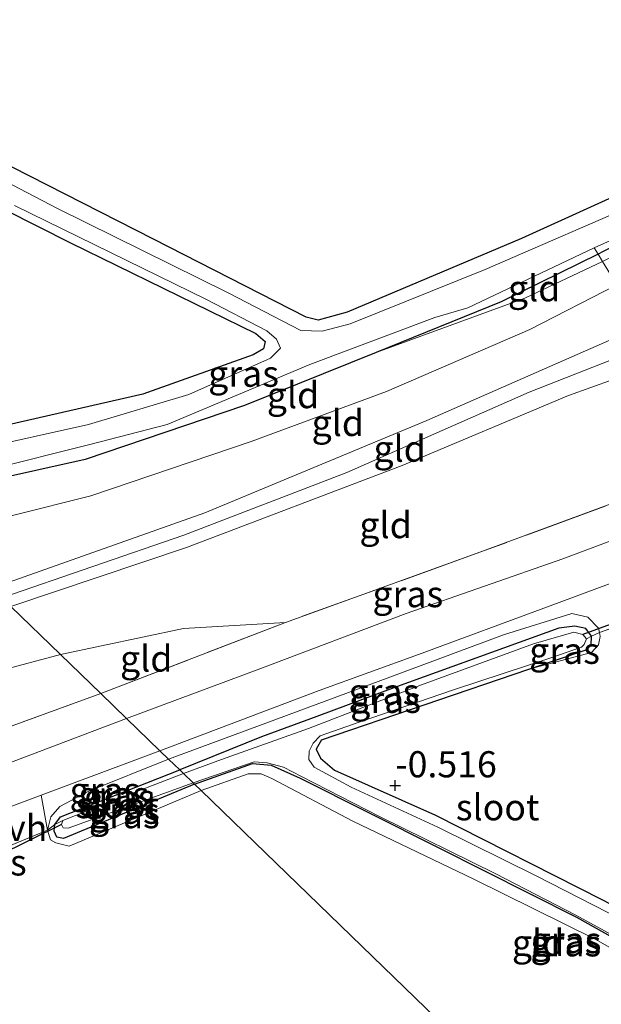
# Model space of a CAD drawing. Units: metres. Extents: x 149994 to 155095, y 474998 to 481251.
# Drawn here: x 152167 to 152223, y 475479 to 475573 of the extents above; entities that cross this region are included whole.
import ezdxf
from ezdxf.enums import TextEntityAlignment as Align

# ---------------------------------------------------------------- set-up
doc = ezdxf.new("R2010")
doc.units = ezdxf.units.M
doc.linetypes.add('IE-TERREINAFSCHEIDING', pattern=[10, 8, -2])
doc.layers.get('0').update_dxf_attribs({"lineweight": 25})
for name, color, linetype in [('B-ME-GW-HOOGTEPUNT-S-B1', 10, 'Continuous'), ('B-ME-GW-INSTEEKWATERGANG-L-B1', 10, 'Continuous'), ('B-ME-KW-DUIKER-L-B1', 10, 'Continuous')]:
    doc.layers.add(name, color=color, linetype=linetype)
for name, color, linetype, lineweight in [('B-ME-GW-KRUINLIJN-L-B1', 93, 'Continuous', 18), ('B-ME-GW-TEENLIJN-L-B1', 93, 'Continuous', 18), ('B-ME-IE-GRASLAND-GV-B6', 93, 'Continuous', 18), ('B-ME-IE-GRONDWERKLIJN-GROND_INGERICHT-GV-B6', 253, 'Continuous', 18), ('B-ME-IE-HULPGEOMETRIE-L-B1', 53, 'Continuous', 18), ('B-ME-IE-TERREINAFSCHEIDING-DOORGANG-L-B1', 8, 'IE-TERREINAFSCHEIDING-KUNSTMATIG-OPEN', 18), ('B-ME-IE-TERREINAFSCHEIDING-RASTERHEKWERK-L-B1', 8, 'IE-TERREINAFSCHEIDING', 18), ('B-ME-OG-WATER-GV-B6', 153, 'Continuous', 18), ('B-ME-VH-VERH_SOORT-BITUMEN-GV-B6', 8, 'IE-TERREINAFSCHEIDING-NATUURLIJK-HOUTWAL', 18), ('B-ME-VH-VERH_SOORT-ONVERHARD-GV-B6', 8, 'Continuous', 18)]:
    doc.layers.add(name, color=color, linetype=linetype, lineweight=lineweight)
doc.styles.add('NLCS-ISO', font='NLCS-ISO.TTF')
doc.linetypes.add('IE-TERREINAFSCHEIDING-KUNSTMATIG-OPEN', pattern='A,7,-1.5,[67,NLCS.SHX,S=0.75,R=0,X=0,Y=0],-1.5', length=10)
doc.linetypes.add('IE-TERREINAFSCHEIDING-NATUURLIJK-HOUTWAL', pattern='A,7,-1.5,[67,NLCS.SHX,S=0.75,R=45,X=0,Y=0],-1.5,7,-1.5,[70,NLCS.SHX,S=0.75,R=0,X=0,Y=0],-1.5', length=20)

# ---------------------------------------------------------------- blocks, each defined once
blk = doc.blocks.new('hoogtepunt')
for p, q in [((-0.5, 0), (0.5, 0)), ((0, 0.5), (0, -0.5))]:
    blk.add_line(p, q)

msp = doc.modelspace()

# ---------------------------------------------------------------- linework, layer by layer
at = {"layer": 'B-ME-GW-INSTEEKWATERGANG-L-B1'}
for points in [[(152123.723, 475642.312, 0.036), (152146.412, 475631.098, -0.068), (152169.73, 475619.791, -0.282), (152193.504, 475608.055, -0.214), (152215.598, 475596.971, -0.24), (152231.68, 475588.33, -0.245), (152247.709, 475580.241, -0.25), (152255.734, 475575.827, -0.177), (152256.732, 475574.529, -0.183), (152256.545, 475573.342, -0.125), (152255.644, 475572.615, -0.136), (152243.453, 475565.616, -0.266), (152228.843, 475558.029, -0.282), (152215.299, 475551.875, -0.23), (152198.643, 475544.856, -0.24), (152195.899, 475544.074, -0.183), (152194.746, 475544.372, -0.224), (152180.138, 475551.839, -0.292), (152158.189, 475563.001, -0.271), (152139.646, 475572.529, -0.23), (152118.934, 475583.027, -0.136), (152096.545, 475594.102, -0.141), (152084.585, 475600.073, -0.114)], [(152326.466, 475595.882, -0.129), (152327.561, 475596.283, -0.139), (152329.245, 475595.484, -0.139), (152333.073, 475592.017, -0.139), (152333.211, 475591.099, -0.139), (152332.491, 475589.976, -0.302), (152329.332, 475588.223, -0.214), (152325.221, 475586.769, -0.132), (152311.487, 475583.303, -0.032), (152293.134, 475578.816, -0.215), (152281.234, 475575.7, -0.194), (152269.913, 475572.969, -0.257), (152263.111, 475570.925, -0.278), (152257.241, 475568.502, -0.278), (152252.118, 475565.805, -0.215), (152240.756, 475559.458, -0.194), (152229.048, 475553.579, -0.225), (152223.121, 475550.638, -0.199), (152222.622, 475550.393, -0.195), (152213.373, 475545.851, -0.121), (152201.414, 475540.998, -0.1), (152188.833, 475535.943, 0.072), (152173.636, 475530.774, -0.079), (152159.743, 475527.673, -0.142)], [(152085.628, 475595.058, -0.145), (152117.106, 475579.444, -0.14), (152144.001, 475565.697, -0.093), (152172.238, 475551.472, -0.218), (152189.945, 475542.805, -0.03), (152190.815, 475542.056, -0.004), (152190.652, 475541.35, -0.009), (152189.672, 475540.768, -0.009), (152179.119, 475537.027, -0.208), (152161.124, 475532.919, -0.343), (152151.211, 475531.562, -0.379)], [(152196.189, 475503.995, -0.554), (152216.025, 475510.739, -0.559), (152221.483, 475512.594, -0.527), (152221.972, 475513.017, -0.527), (152221.996, 475513.877, -0.527), (152221.468, 475514.626, -0.527), (152220.406, 475514.853, -0.527), (152218.862, 475514.66, -0.527), (152203.383, 475509.04, -0.527), (152195.752, 475506.229, -0.527)], [(152195.752, 475506.229, -0.527), (152190.462, 475504.27, -0.653), (152182.661, 475501.111, -0.689)], [(152196.189, 475503.995, -0.554), (152195.699, 475503.095, -0.533), (152196.093, 475502.221, -0.543), (152197.455, 475501.081, -0.548), (152207.1, 475496.789, -0.522), (152223.055, 475488.698, -0.543), (152238.944, 475480.383, -0.569), (152259.003, 475469.308, -0.636)], [(152184.055, 475499.762, -0.747), (152189.614, 475501.736, -0.747), (152191.39, 475501.567, -0.778), (152194.157, 475500.32, -0.757), (152207.301, 475493.732, -0.715), (152220.558, 475487.038, -0.799), (152234.175, 475479.431, -0.804), (152251.581, 475469.685, -0.762), (152255.033, 475467.816, -0.754)], [(152184.055, 475499.762, -0.747), (152171.545, 475494.555, -0.701), (152170.918, 475494.69, -0.701), (152170.666, 475495.247, -0.701), (152170.718, 475495.884, -0.701), (152171.261, 475496.629, -0.701), (152182.661, 475501.111, -0.689)]]:
    msp.add_polyline3d(points, dxfattribs=at)
at = {"layer": 'B-ME-GW-KRUINLIJN-L-B1'}
for points in [[(152483.689, 475624.261, 3.149), (152466.141, 475619.011, 3.14), (152442.366, 475611.966, 3.203), (152423.265, 475605.847, 3.149), (152396.732, 475596.937, 3.076), (152382.711, 475591.894, 3.018), (152361.354, 475584.302, 2.989), (152355.395, 475582.789, 3.038), (152338.264, 475578.478, 3.188), (152326.831, 475575.26, 3.169), (152318.692, 475573.203, 2.984), (152313.793, 475572.956, 2.979), (152309.167, 475572.786, 2.96), (152304.367, 475571.513, 2.941), (152289.125, 475567.154, 3.101), (152269.412, 475560.811, 3.183), (152257.967, 475555.287, 2.85), (152246.16, 475549.623, 2.729), (152236.463, 475545.701, 2.821), (152227.487, 475541.705, 3.144), (152216.057, 475537.218, 3.255), (152198.614, 475529.535, 3.187), (152183.042, 475523.554, 3.149), (152165.663, 475517.569, 3.052)], [(152201.414, 475540.998, -0.1), (152215.614, 475546.175, 0.202), (152223.044, 475549.695, 0.279), (152224.166, 475550.226, 0.291), (152236.982, 475556.063, 0.51), (152249.515, 475562.74, 0.395), (152252.897, 475564.426, 0.322), (152260.827, 475568.275, 0.161), (152268.781, 475571.312, 0.197), (152276.589, 475573.054, 0.468), (152293.134, 475578.816, -0.215)], [(152164.709, 475518.493, 3.063), (152185.064, 475525.675, 3.136), (152206.278, 475534.488, 3.115), (152226.64, 475543.462, 3.126), (152235.245, 475548.179, 2.708), (152246.008, 475553.587, 2.646), (152256.236, 475558.351, 2.802), (152272.984, 475564.71, 2.865), (152287.414, 475568.38, 2.969), (152300.598, 475571.719, 2.677)], [(152238.539, 475543.839, 2.752), (152233.39, 475542.258, 2.828), (152228.341, 475539.934, 3.162), (152219.786, 475536.877, 3.324), (152203.895, 475530.212, 3.23), (152183.316, 475522.376, 3.099), (152166.527, 475516.732, 3.042)], [(152181.59, 475502.149, 0.135), (152190.897, 475505.575, 0.133), (152202.722, 475509.98, 0.123), (152213.598, 475514.026, 0.091), (152220.125, 475516.044, 0.094), (152221.647, 475515.72, 0.005), (152222.656, 475514.661, -0.062), (152222.748, 475514.257, -0.123), (152222.827, 475513.855, -0.177), (152222.666, 475513.075, -0.24), (152221.987, 475512.317, -0.339), (152216.025, 475510.739, -0.559)], [(152184.7, 475499.137, -0.496), (152172.091, 475493.816, -0.516), (152170.811, 475494.131, -0.561), (152170.309, 475494.422, -0.53), (152170.034, 475495.367, -0.242), (152170.338, 475496.635, -0.1), (152171.216, 475497.614, -0.071), (152173.985, 475499.071, 0.015), (152181.59, 475502.149, 0.135)], [(152184.7, 475499.137, -0.496), (152189.209, 475500.729, -0.473), (152190.445, 475500.746, -0.491), (152191.473, 475500.279, -0.507), (152199.212, 475496.207, -0.535), (152210.7, 475490.715, -0.533), (152222.345, 475484.932, -0.548), (152232.889, 475478.933, -0.551), (152246.526, 475471.235, -0.6), (152253.799, 475467.352, -0.618)]]:
    msp.add_polyline3d(points, dxfattribs=at)
at = {"layer": 'B-ME-GW-TEENLIJN-L-B1'}
for points in [[(152159.413, 475523.62, 0.494), (152174.182, 475527.302, 0.579), (152189.49, 475532.482, 0.719), (152202.411, 475537.259, 0.829), (152216.102, 475543.189, 0.62), (152224.426, 475547.455, 0.537), (152234.578, 475552.291, 0.537), (152246.027, 475558.198, 0.704), (152254.261, 475561.761, 0.709), (152259.917, 475563.883, 0.683), (152267.534, 475567.095, 0.693), (152273.313, 475568.814, 0.829), (152276.911, 475569.436, 0.975), (152286.13, 475571.124, 1.356), (152291.621, 475571.824, 1.778), (152297.741, 475572.003, 2.268), (152300.598, 475571.719, 2.677)], [(152171.257, 475512.153, 0.379), (152183.028, 475514.618, 0.303), (152192.75, 475515.197, 0.11)], [(152171.257, 475512.153, 0.379), (152147.404, 475505.762, 0.55), (152142.616, 475503.116, 0.558), (152131.426, 475499.145, 0.395), (152108.76, 475491.836, 0.296), (152096.876, 475488.279, 0.051), (152081.077, 475484.028, 0.102), (152062.078, 475479.497, 0.043), (152054.497, 475476.749, 0.269), (152051.655, 475476.211, 0.253), (152049.578, 475476.44, 0.229), (152047.551, 475477.789, 0.245), (152045.851, 475479.271, 0.403), (152043.803, 475481.323, 0.391), (152042.641, 475484.007, 0.437)]]:
    msp.add_polyline3d(points, dxfattribs=at)
at = {"layer": 'B-ME-IE-GRASLAND-GV-B6'}
for points in [[(152137.42, 475636.948, -0.774), (152167.745, 475621.973, -0.774), (152197.919, 475607.141, -0.774), (152234.268, 475588.063, -0.774), (152256.074, 475576.749, -0.774), (152257.092, 475576.004, -0.774), (152257.866, 475574.772, -0.774), (152257.659, 475573.032, -0.774), (152254.815, 475570.624, -0.774), (152240.513, 475562.604, -0.774), (152227.397, 475555.688, -0.774), (152211.841, 475548.922, -0.774), (152198.932, 475543.746, -0.774), (152196.259, 475543.041, -0.774), (152194.228, 475543.092, -0.774), (152187.297, 475546.689, -0.774), (152170.973, 475554.769, -0.774), (152155.835, 475562.663, -0.774)], [(152158.189, 475563.001, -0.271), (152180.138, 475551.839, -0.292), (152194.746, 475544.372, -0.224), (152195.899, 475544.074, -0.183), (152198.643, 475544.856, -0.24), (152215.299, 475551.875, -0.23), (152228.843, 475558.029, -0.282), (152243.453, 475565.616, -0.266), (152255.644, 475572.615, -0.136), (152256.545, 475573.342, -0.125), (152256.732, 475574.529, -0.183), (152255.734, 475575.827, -0.177), (152247.709, 475580.241, -0.25), (152231.68, 475588.33, -0.245), (152215.598, 475596.971, -0.24), (152193.504, 475608.055, -0.214), (152169.73, 475619.791, -0.282), (152146.412, 475631.098, -0.068)], [(152161.124, 475532.919, -0.343), (152179.119, 475537.027, -0.208), (152189.672, 475540.768, -0.009), (152190.652, 475541.35, -0.009), (152190.815, 475542.056, -0.004), (152189.945, 475542.805, -0.03), (152172.238, 475551.472, -0.218), (152144.001, 475565.697, -0.093)], [(152252.118, 475565.805, -0.215), (152240.756, 475559.458, -0.194), (152229.048, 475553.579, -0.225), (152223.121, 475550.638, -0.199), (152222.622, 475550.393, -0.195), (152222.259, 475550.999, -0.774), (152227.502, 475553.367, -0.774), (152241.291, 475560.007, -0.774), (152251.998, 475566.04, -0.774), (152252.118, 475565.805, -0.215)], [(152252.897, 475564.426, 0.322), (152249.515, 475562.74, 0.395), (152236.982, 475556.063, 0.51), (152224.166, 475550.226, 0.291), (152223.044, 475549.695, 0.279), (152222.622, 475550.393, -0.195), (152223.121, 475550.638, -0.199), (152229.048, 475553.579, -0.225), (152240.756, 475559.458, -0.194), (152252.118, 475565.805, -0.215), (152252.897, 475564.426, 0.322)], [(152166.869, 475555.054, -0.774), (152185.212, 475546.074, -0.774), (152190.982, 475543.07, -0.774), (152191.891, 475542.285, -0.774), (152192.285, 475541.411, -0.774), (152191.317, 475540.46, -0.774), (152183.523, 475536.985, -0.774), (152173.941, 475534.121, -0.774), (152163.054, 475531.698, -0.774)], [(152222.622, 475550.393, -0.195), (152213.373, 475545.851, -0.121), (152201.414, 475540.998, -0.1), (152188.833, 475535.943, 0.072), (152173.636, 475530.774, -0.079), (152159.743, 475527.673, -0.142), (152155.985, 475526.939, -0.158), (152154.896, 475527.994, -0.774), (152164.401, 475529.782, -0.774), (152174.071, 475532.206, -0.774), (152181.467, 475534.12, -0.774), (152195.099, 475539.834, -0.774), (152207.031, 475544.353, -0.774), (152210.178, 475545.257, -0.774), (152222.259, 475550.999, -0.774), (152222.622, 475550.393, -0.195)], [(152233.232, 475528.483, 0.237), (152233.778, 475526.736, 0.251), (152231.389, 475525.831, 0.248), (152219.273, 475521.269, 0.243), (152204.28, 475516.051, 0.253), (152190.304, 475510.771, 0.251), (152177.574, 475506.037, 0.199), (152175.127, 475508.406, 0.03), (152192.75, 475515.197, 0.11), (152211.333, 475521.905, 0.224), (152232.677, 475529.782, 0.569), (152233.232, 475528.483, 0.237)], [(152226.061, 475515.424, -0.122), (152222.748, 475514.257, -0.123), (152222.656, 475514.661, -0.062), (152221.647, 475515.72, 0.005), (152220.125, 475516.044, 0.094), (152213.598, 475514.026, 0.091), (152202.722, 475509.98, 0.123), (152190.897, 475505.575, 0.133), (152181.59, 475502.149, 0.135), (152180.766, 475502.946, 0.197), (152195.974, 475508.686, 0.193), (152205.465, 475512.138, 0.183), (152218.039, 475516.806, 0.172), (152230.066, 475521.236, 0.175)], [(152222.748, 475514.257, -0.123), (152221.996, 475513.877, -0.527), (152221.468, 475514.626, -0.527), (152220.406, 475514.853, -0.527), (152218.862, 475514.66, -0.527), (152203.383, 475509.04, -0.527), (152195.752, 475506.229, -0.527), (152190.462, 475504.27, -0.653), (152182.661, 475501.111, -0.689), (152181.59, 475502.149, 0.135), (152190.897, 475505.575, 0.133), (152202.722, 475509.98, 0.123), (152213.598, 475514.026, 0.091), (152220.125, 475516.044, 0.094), (152221.647, 475515.72, 0.005), (152222.656, 475514.661, -0.062), (152222.748, 475514.257, -0.123)], [(152221.996, 475513.877, -0.527), (152221.524, 475513.627, -1.205), (152221.179, 475514.062, -1.205), (152220.325, 475514.259, -1.205), (152216.447, 475513.149, -1.205), (152205.769, 475509.238, -1.205), (152194.952, 475505.064, -1.205), (152186.645, 475502.109, -1.205), (152183.023, 475500.761, -1.205), (152182.661, 475501.111, -0.689), (152190.462, 475504.27, -0.653), (152195.752, 475506.229, -0.527), (152203.383, 475509.04, -0.527), (152218.862, 475514.66, -0.527), (152220.406, 475514.853, -0.527), (152221.468, 475514.626, -0.527), (152221.996, 475513.877, -0.527)], [(152247.425, 475474.69, -1.205), (152235.225, 475481.176, -1.205), (152227.666, 475485.4, -1.205), (152216.767, 475490.947, -1.205), (152207.331, 475495.651, -1.205), (152199.028, 475499.465, -1.205), (152195.503, 475501.391, -1.205), (152194.984, 475502.095, -1.205), (152195.034, 475502.908, -1.205), (152195.418, 475503.658, -1.205), (152196.08, 475504.36, -1.205), (152199.804, 475505.687, -1.205), (152208.809, 475508.774, -1.205), (152218.31, 475511.894, -1.205), (152221.031, 475512.841, -1.205), (152221.287, 475513.094, -1.205), (152221.524, 475513.627, -1.205), (152221.996, 475513.877, -0.527), (152221.972, 475513.017, -0.527), (152221.483, 475512.594, -0.527), (152216.025, 475510.739, -0.559)], [(152216.025, 475510.739, -0.559), (152221.483, 475512.594, -0.527), (152221.972, 475513.017, -0.527), (152221.996, 475513.877, -0.527), (152222.748, 475514.257, -0.123), (152222.827, 475513.855, -0.177), (152222.666, 475513.075, -0.24), (152221.987, 475512.317, -0.339), (152216.025, 475510.739, -0.559)], [(152216.025, 475510.739, -0.559), (152196.189, 475503.995, -0.554), (152195.699, 475503.095, -0.533), (152196.093, 475502.221, -0.543), (152197.455, 475501.081, -0.548), (152207.1, 475496.789, -0.522), (152223.055, 475488.698, -0.543), (152238.944, 475480.383, -0.569), (152259.003, 475469.308, -0.636)], [(152143.927, 475497.041, 0.175), (152175.127, 475508.406, 0.03), (152177.574, 475506.037, 0.199)], [(152177.574, 475506.037, 0.199), (152174.283, 475504.772, 0.199), (152147.104, 475494.459, 0.194)], [(152181.59, 475502.149, 0.135), (152173.985, 475499.071, 0.015), (152171.216, 475497.614, -0.071), (152170.338, 475496.635, -0.1), (152170.034, 475495.367, -0.242), (152169.435, 475498.71, 0.187), (152180.766, 475502.946, 0.197), (152181.59, 475502.149, 0.135)], [(152182.661, 475501.111, -0.689), (152171.261, 475496.629, -0.701), (152170.718, 475495.884, -0.701), (152170.034, 475495.367, -0.242), (152170.338, 475496.635, -0.1), (152171.216, 475497.614, -0.071), (152173.985, 475499.071, 0.015), (152181.59, 475502.149, 0.135), (152182.661, 475501.111, -0.689)], [(152255.194, 475467.876, -1.205), (152255.033, 475467.816, -0.754), (152251.581, 475469.685, -0.762), (152234.175, 475479.431, -0.804), (152220.558, 475487.038, -0.799), (152207.301, 475493.732, -0.715), (152194.157, 475500.32, -0.757), (152191.39, 475501.567, -0.778), (152189.614, 475501.736, -0.747), (152184.055, 475499.762, -0.747), (152183.939, 475499.874, -1.205), (152189.769, 475501.887, -1.205), (152191.027, 475501.776, -1.205), (152192.571, 475501.36, -1.205), (152194.293, 475500.488, -1.205), (152201.748, 475496.649, -1.205), (152212.867, 475491.183, -1.205), (152220.51, 475487.238, -1.205), (152229.078, 475482.564, -1.205), (152235.006, 475479.196, -1.205), (152242.79, 475474.831, -1.205), (152250.315, 475470.495, -1.205), (152255.194, 475467.876, -1.205)], [(152255.033, 475467.816, -0.754), (152253.799, 475467.352, -0.618), (152246.526, 475471.235, -0.6), (152232.889, 475478.933, -0.551), (152222.345, 475484.932, -0.548), (152210.7, 475490.715, -0.533), (152199.212, 475496.207, -0.535), (152191.473, 475500.279, -0.507), (152190.445, 475500.746, -0.491), (152189.209, 475500.729, -0.473), (152184.7, 475499.137, -0.496), (152184.055, 475499.762, -0.747), (152189.614, 475501.736, -0.747), (152191.39, 475501.567, -0.778), (152194.157, 475500.32, -0.757), (152207.301, 475493.732, -0.715), (152220.558, 475487.038, -0.799), (152234.175, 475479.431, -0.804), (152251.581, 475469.685, -0.762), (152255.033, 475467.816, -0.754)], [(152183.023, 475500.761, -1.205), (152176.337, 475498.188, -1.205), (152171.486, 475496.293, -1.205), (152170.718, 475495.884, -0.701), (152171.261, 475496.629, -0.701), (152182.661, 475501.111, -0.689), (152183.023, 475500.761, -1.205)], [(152184.7, 475499.137, -0.496), (152172.091, 475493.816, -0.516), (152170.811, 475494.131, -0.561), (152170.309, 475494.422, -0.53), (152170.034, 475495.367, -0.242), (152170.718, 475495.884, -0.701), (152170.666, 475495.247, -0.701), (152170.918, 475494.69, -0.701), (152171.545, 475494.555, -0.701), (152184.055, 475499.762, -0.747), (152184.7, 475499.137, -0.496)], [(152184.055, 475499.762, -0.747), (152171.545, 475494.555, -0.701), (152170.918, 475494.69, -0.701), (152170.666, 475495.247, -0.701), (152170.718, 475495.884, -0.701), (152171.486, 475496.293, -1.205), (152171.356, 475495.913, -1.205), (152171.519, 475495.577, -1.205), (152172.002, 475495.532, -1.205), (152183.939, 475499.874, -1.205), (152184.055, 475499.762, -0.747)]]:
    msp.add_polyline3d(points, dxfattribs=at)
at = {"layer": 'B-ME-IE-GRONDWERKLIJN-GROND_INGERICHT-GV-B6'}
for points in [[(152084.585, 475600.073, -0.114), (152123.723, 475642.312, 0.036), (152146.412, 475631.098, -0.068), (152169.73, 475619.791, -0.282), (152193.504, 475608.055, -0.214), (152215.598, 475596.971, -0.24), (152231.68, 475588.33, -0.245), (152247.709, 475580.241, -0.25), (152255.734, 475575.827, -0.177), (152256.732, 475574.529, -0.183), (152256.545, 475573.342, -0.125), (152255.644, 475572.615, -0.136), (152243.453, 475565.616, -0.266), (152228.843, 475558.029, -0.282), (152215.299, 475551.875, -0.23), (152198.643, 475544.856, -0.24), (152195.899, 475544.074, -0.183), (152194.746, 475544.372, -0.224), (152180.138, 475551.839, -0.292), (152158.189, 475563.001, -0.271), (152139.646, 475572.529, -0.23), (152118.934, 475583.027, -0.136), (152096.545, 475594.102, -0.141), (152084.585, 475600.073, -0.114)], [(152151.211, 475531.562, -0.379), (152085.628, 475595.058, -0.145), (152117.106, 475579.444, -0.14), (152144.001, 475565.697, -0.093), (152172.238, 475551.472, -0.218), (152189.945, 475542.805, -0.03), (152190.815, 475542.056, -0.004), (152190.652, 475541.35, -0.009), (152189.672, 475540.768, -0.009), (152179.119, 475537.027, -0.208), (152161.124, 475532.919, -0.343), (152151.211, 475531.562, -0.379)], [(152223.044, 475549.695, 0.279), (152215.614, 475546.175, 0.202), (152201.414, 475540.998, -0.1), (152213.373, 475545.851, -0.121), (152222.622, 475550.393, -0.195), (152223.044, 475549.695, 0.279)], [(152224.426, 475547.455, 0.537), (152216.102, 475543.189, 0.62), (152202.411, 475537.259, 0.829), (152189.49, 475532.482, 0.719), (152174.182, 475527.302, 0.579), (152159.413, 475523.62, 0.494), (152155.985, 475526.939, -0.158), (152159.743, 475527.673, -0.142), (152173.636, 475530.774, -0.079), (152188.833, 475535.943, 0.072), (152201.414, 475540.998, -0.1), (152215.614, 475546.175, 0.202), (152223.044, 475549.695, 0.279), (152224.426, 475547.455, 0.537)], [(152226.64, 475543.462, 3.126), (152206.278, 475534.488, 3.115), (152185.064, 475525.675, 3.136), (152164.709, 475518.493, 3.063), (152159.413, 475523.62, 0.494), (152174.182, 475527.302, 0.579), (152189.49, 475532.482, 0.719), (152202.411, 475537.259, 0.829), (152216.102, 475543.189, 0.62), (152224.426, 475547.455, 0.537), (152226.64, 475543.462, 3.126)], [(152228.341, 475539.934, 3.162), (152219.786, 475536.877, 3.324), (152203.895, 475530.212, 3.23), (152183.316, 475522.376, 3.099), (152166.527, 475516.732, 3.042), (152164.709, 475518.493, 3.063), (152185.064, 475525.675, 3.136), (152206.278, 475534.488, 3.115), (152226.64, 475543.462, 3.126), (152227.487, 475541.705, 3.144), (152228.341, 475539.934, 3.162)], [(152232.677, 475529.782, 0.569), (152211.333, 475521.905, 0.224), (152192.75, 475515.197, 0.11), (152183.028, 475514.618, 0.303), (152171.257, 475512.153, 0.379), (152166.527, 475516.732, 3.042), (152183.316, 475522.376, 3.099), (152203.895, 475530.212, 3.23), (152219.786, 475536.877, 3.324), (152228.341, 475539.934, 3.162), (152232.677, 475529.782, 0.569)], [(152171.257, 475512.153, 0.379), (152147.404, 475505.762, 0.55), (152142.616, 475503.116, 0.558), (152131.426, 475499.145, 0.395), (152108.76, 475491.836, 0.296), (152096.876, 475488.279, 0.051), (152081.077, 475484.028, 0.102), (152062.078, 475479.497, 0.043), (152061.119, 475482.616, 1.016), (152057.59, 475481.841, 1.016), (152055.354, 475486.888, 2.829), (152067.073, 475489.756, 2.778), (152082.644, 475493.98, 2.73), (152101.405, 475498.897, 2.797), (152120.504, 475504.259, 2.853), (152140.443, 475509.232, 2.861), (152161.864, 475515.221, 2.96), (152166.527, 475516.732, 3.042), (152171.257, 475512.153, 0.379)], [(152301.216, 475485.173, -0.759), (152259.003, 475469.308, -0.636), (152238.944, 475480.383, -0.569), (152223.055, 475488.698, -0.543), (152207.1, 475496.789, -0.522), (152197.455, 475501.081, -0.548), (152196.093, 475502.221, -0.543), (152195.699, 475503.095, -0.533), (152196.189, 475503.995, -0.554), (152216.025, 475510.739, -0.559), (152221.987, 475512.317, -0.339), (152222.666, 475513.075, -0.24), (152222.827, 475513.855, -0.177), (152222.748, 475514.257, -0.123), (152226.061, 475515.424, -0.122), (152226.919, 475514.62, -0.271), (152227.909, 475514.716, -0.446), (152233.963, 475517.107, -0.561), (152235.916, 475517.202, -0.634), (152237.223, 475516.687, -0.608), (152243.88, 475512.735, -0.618), (152273.394, 475498.637, -0.691), (152301.216, 475485.173, -0.759)], [(152175.127, 475508.406, 0.03), (152171.257, 475512.153, 0.379), (152183.028, 475514.618, 0.303), (152192.75, 475515.197, 0.11), (152175.127, 475508.406, 0.03)], [(152175.127, 475508.406, 0.03), (152143.927, 475497.041, 0.175), (152117.166, 475487.082, 0.256), (152112.763, 475485.779, 0.242), (152090.126, 475477.244, -0.106), (152066.762, 475468.504, -0.137), (152062.078, 475479.497, 0.043), (152081.077, 475484.028, 0.102), (152096.876, 475488.279, 0.051), (152108.76, 475491.836, 0.296), (152131.426, 475499.145, 0.395), (152142.616, 475503.116, 0.558), (152147.404, 475505.762, 0.55), (152171.257, 475512.153, 0.379), (152175.127, 475508.406, 0.03)], [(152253.799, 475467.352, -0.618), (152227.672, 475457.533, -0.423), (152184.7, 475499.137, -0.496), (152189.209, 475500.729, -0.473), (152190.445, 475500.746, -0.491), (152191.473, 475500.279, -0.507), (152199.212, 475496.207, -0.535), (152210.7, 475490.715, -0.533), (152222.345, 475484.932, -0.548), (152232.889, 475478.933, -0.551), (152246.526, 475471.235, -0.6), (152253.799, 475467.352, -0.618)], [(152165.204, 475493.39, -0.343), (152170.034, 475495.367, -0.242), (152170.309, 475494.422, -0.53), (152170.811, 475494.131, -0.561), (152172.091, 475493.816, -0.516), (152184.7, 475499.137, -0.496), (152227.672, 475457.533, -0.423)]]:
    msp.add_polyline3d(points, dxfattribs=at)
at = {"layer": 'B-ME-IE-HULPGEOMETRIE-L-B1'}
msp.add_polyline3d([(152227.672, 475457.533, -0.423), (152184.7, 475499.137, -0.496), (152184.055, 475499.762, -0.747), (152183.939, 475499.874, -1.205), (152183.023, 475500.761, -1.205), (152182.661, 475501.111, -0.689), (152181.59, 475502.149, 0.135), (152180.766, 475502.946, 0.197), (152177.574, 475506.037, 0.199), (152175.127, 475508.406, 0.03), (152171.257, 475512.153, 0.379), (152166.527, 475516.732, 3.042), (152164.709, 475518.493, 3.063), (152159.413, 475523.62, 0.494), (152155.985, 475526.939, -0.158), (152154.896, 475527.994, -0.774), (152152.776, 475530.046, -0.774), (152151.211, 475531.562, -0.379), (152085.628, 475595.058, -0.145), (152083.393, 475597.222, -0.774), (152082.629, 475597.962, -0.774)], dxfattribs=at)
at = {"layer": 'B-ME-IE-TERREINAFSCHEIDING-DOORGANG-L-B1'}
for p, q in [((152222.748, 475514.257, -0.123), (152226.061, 475515.424, -0.122)), ((152170.034, 475495.367, -0.242), (152165.204, 475493.39, -0.343))]:
    msp.add_line(p, q, dxfattribs=at)
at = {"layer": 'B-ME-IE-TERREINAFSCHEIDING-RASTERHEKWERK-L-B1'}
msp.add_line((152192.75, 475515.197, 0.11), (152175.127, 475508.406, 0.03), dxfattribs=at)
for points in [[(152233.232, 475528.483, 0.237), (152232.677, 475529.782, 0.569), (152228.341, 475539.934, 3.162), (152227.487, 475541.705, 3.144), (152226.64, 475543.462, 3.126), (152224.426, 475547.455, 0.537), (152223.044, 475549.695, 0.279), (152222.622, 475550.393, -0.195), (152222.259, 475550.999, -0.774)], [(152232.677, 475529.782, 0.569), (152211.333, 475521.905, 0.224), (152192.75, 475515.197, 0.11)], [(152221.524, 475513.627, -1.205), (152221.996, 475513.877, -0.527), (152222.748, 475514.257, -0.123)], [(152175.127, 475508.406, 0.03), (152143.927, 475497.041, 0.175), (152117.166, 475487.082, 0.256)], [(152171.486, 475496.293, -1.205), (152170.718, 475495.884, -0.701), (152170.034, 475495.367, -0.242)]]:
    msp.add_polyline3d(points, dxfattribs=at)
at = {"layer": 'B-ME-KW-DUIKER-L-B1'}
for p, q in [((152226.517, 475516.012, -1.205), (152221.179, 475514.062, -1.205)), ((152171.356, 475495.913, -1.205), (152164.325, 475492.436, -1.154))]:
    msp.add_line(p, q, dxfattribs=at)
at = {"layer": 'B-ME-OG-WATER-GV-B6'}
for points in [[(152155.835, 475562.663, -0.774), (152170.973, 475554.769, -0.774), (152187.297, 475546.689, -0.774), (152194.228, 475543.092, -0.774), (152196.259, 475543.041, -0.774), (152198.932, 475543.746, -0.774), (152211.841, 475548.922, -0.774), (152227.397, 475555.688, -0.774), (152240.513, 475562.604, -0.774), (152254.815, 475570.624, -0.774), (152257.659, 475573.032, -0.774), (152257.866, 475574.772, -0.774), (152257.092, 475576.004, -0.774), (152256.074, 475576.749, -0.774), (152234.268, 475588.063, -0.774), (152197.919, 475607.141, -0.774), (152167.745, 475621.973, -0.774), (152137.42, 475636.948, -0.774)], [(152276.827, 475574.887, -0.774), (152267.116, 475572.646, -0.774), (152260.945, 475570.435, -0.774), (152251.998, 475566.04, -0.774), (152241.291, 475560.007, -0.774), (152227.502, 475553.367, -0.774), (152222.259, 475550.999, -0.774), (152210.178, 475545.257, -0.774), (152207.031, 475544.353, -0.774), (152195.099, 475539.834, -0.774), (152181.467, 475534.12, -0.774), (152174.071, 475532.206, -0.774), (152164.401, 475529.782, -0.774)], [(152163.054, 475531.698, -0.774), (152173.941, 475534.121, -0.774), (152183.523, 475536.985, -0.774), (152191.317, 475540.46, -0.774), (152192.285, 475541.411, -0.774), (152191.891, 475542.285, -0.774), (152190.982, 475543.07, -0.774), (152185.212, 475546.074, -0.774), (152166.869, 475555.054, -0.774)], [(152242.79, 475474.831, -1.205), (152235.006, 475479.196, -1.205), (152229.078, 475482.564, -1.205), (152220.51, 475487.238, -1.205), (152212.867, 475491.183, -1.205), (152201.748, 475496.649, -1.205), (152194.293, 475500.488, -1.205), (152192.571, 475501.36, -1.205), (152191.027, 475501.776, -1.205), (152189.769, 475501.887, -1.205), (152183.939, 475499.874, -1.205), (152183.023, 475500.761, -1.205), (152186.645, 475502.109, -1.205), (152194.952, 475505.064, -1.205), (152205.769, 475509.238, -1.205), (152216.447, 475513.149, -1.205), (152220.325, 475514.259, -1.205), (152221.179, 475514.062, -1.205), (152221.524, 475513.627, -1.205)], [(152221.524, 475513.627, -1.205), (152221.287, 475513.094, -1.205), (152221.031, 475512.841, -1.205), (152218.31, 475511.894, -1.205), (152208.809, 475508.774, -1.205), (152199.804, 475505.687, -1.205), (152196.08, 475504.36, -1.205), (152195.418, 475503.658, -1.205), (152195.034, 475502.908, -1.205), (152194.984, 475502.095, -1.205), (152195.503, 475501.391, -1.205), (152199.028, 475499.465, -1.205), (152207.331, 475495.651, -1.205), (152216.767, 475490.947, -1.205), (152227.666, 475485.4, -1.205), (152235.225, 475481.176, -1.205), (152247.425, 475474.69, -1.205)], [(152183.939, 475499.874, -1.205), (152172.002, 475495.532, -1.205), (152171.519, 475495.577, -1.205), (152171.356, 475495.913, -1.205), (152171.486, 475496.293, -1.205), (152176.337, 475498.188, -1.205), (152183.023, 475500.761, -1.205), (152183.939, 475499.874, -1.205)]]:
    msp.add_polyline3d(points, dxfattribs=at)
at = {"layer": 'B-ME-VH-VERH_SOORT-BITUMEN-GV-B6'}
for points in [[(152283.117, 475540.891, 0.144), (152271.42, 475536.545, 0.125), (152262.567, 475533.314, 0.193), (152253.187, 475529.829, 0.175), (152242.639, 475525.94, 0.159), (152230.066, 475521.236, 0.175), (152218.039, 475516.806, 0.172), (152205.465, 475512.138, 0.183), (152195.974, 475508.686, 0.193), (152180.766, 475502.946, 0.197), (152177.574, 475506.037, 0.199), (152190.304, 475510.771, 0.251), (152204.28, 475516.051, 0.253), (152219.273, 475521.269, 0.243), (152231.389, 475525.831, 0.248), (152233.778, 475526.736, 0.251), (152244.434, 475530.771, 0.264), (152258.156, 475535.897, 0.185), (152272.517, 475541.17, 0.18), (152284.946, 475545.834, 0.222)], [(152147.104, 475494.459, 0.194), (152174.283, 475504.772, 0.199), (152177.574, 475506.037, 0.199), (152180.766, 475502.946, 0.197)], [(152180.766, 475502.946, 0.197), (152169.435, 475498.71, 0.187), (152162.851, 475496.249, 0.181)]]:
    msp.add_polyline3d(points, dxfattribs=at)
at = {"layer": 'B-ME-VH-VERH_SOORT-ONVERHARD-GV-B6'}
msp.add_polyline3d([(152170.034, 475495.367, -0.242), (152165.204, 475493.39, -0.343), (152164.791, 475494.302, -0.145), (152162.851, 475496.249, 0.181), (152169.435, 475498.71, 0.187), (152170.034, 475495.367, -0.242)], dxfattribs=at)

# ---------------------------------------------------------------- block references
at = {"layer": 'B-ME-GW-HOOGTEPUNT-S-B1', "rotation": 90}
msp.add_blockref('hoogtepunt', (152203.248, 475499.622, -0.516), dxfattribs=at)
msp.add_blockref('hoogtepunt', (152203.248, 475499.622, -0.516), dxfattribs=at)

# ---------------------------------------------------------------- texts
at = {"layer": 'B-ME-GW-HOOGTEPUNT-S-B1', "ltscale": 0.2, "style": 'NLCS-ISO'}
msp.add_text('-0.516', height=2.5, dxfattribs=at).set_placement((152203.248, 475499.622, -0.516), align=Align.BOTTOM_LEFT)
msp.add_text('-0.516', height=2.5, dxfattribs=at).set_placement((152203.248, 475499.622, -0.516), align=Align.BOTTOM_LEFT)
at = {"layer": 'B-ME-IE-GRASLAND-GV-B6', "ltscale": 0.2, "style": 'NLCS-ISO'}
for p in [(152188.759, 475538.969), (152204.4525, 475517.9095), (152219.426, 475512.498), (152202.169, 475508.5775), (152202.3285, 475507.807), (152175.5125, 475499.1565), (152176.3475, 475498.758), (152176.8705, 475498.4975), (152177.3605, 475497.2145), (152177.367, 475496.789), (152164.657, 475492.2745), (152219.5665, 475484.8515), (152219.544, 475484.544)]:
    msp.add_text('gras', height=2.5, dxfattribs=at).set_placement(p, align=Align.MIDDLE_CENTER)
at = {"layer": 'B-ME-IE-GRONDWERKLIJN-GROND_INGERICHT-GV-B6', "ltscale": 0.2, "style": 'NLCS-ISO'}
for p in [(152216.5185, 475547.1345), (152193.4799, 475536.9256), (152197.7595, 475534.2625), (152203.6713, 475531.808), (152202.3261, 475524.5062), (152179.4578, 475511.756), (152216.8974, 475484.5958)]:
    msp.add_text('gld', height=2.5, dxfattribs=at).set_placement(p, align=Align.MIDDLE_CENTER)
at = {"layer": 'B-ME-OG-WATER-GV-B6', "ltscale": 0.2, "style": 'NLCS-ISO'}
for p in [(152176.7001, 475497.7515), (152213.0306, 475497.5455)]:
    msp.add_text('sloot', height=2.5, dxfattribs=at).set_placement(p, align=Align.MIDDLE_CENTER)
at = {"layer": 'B-ME-VH-VERH_SOORT-ONVERHARD-GV-B6', "ltscale": 0.2, "style": 'NLCS-ISO'}
msp.add_text('ovh', height=2.5, dxfattribs=at).set_placement((152167.0582, 475495.5642), align=Align.MIDDLE_CENTER)

doc.saveas('drawing.dxf')
